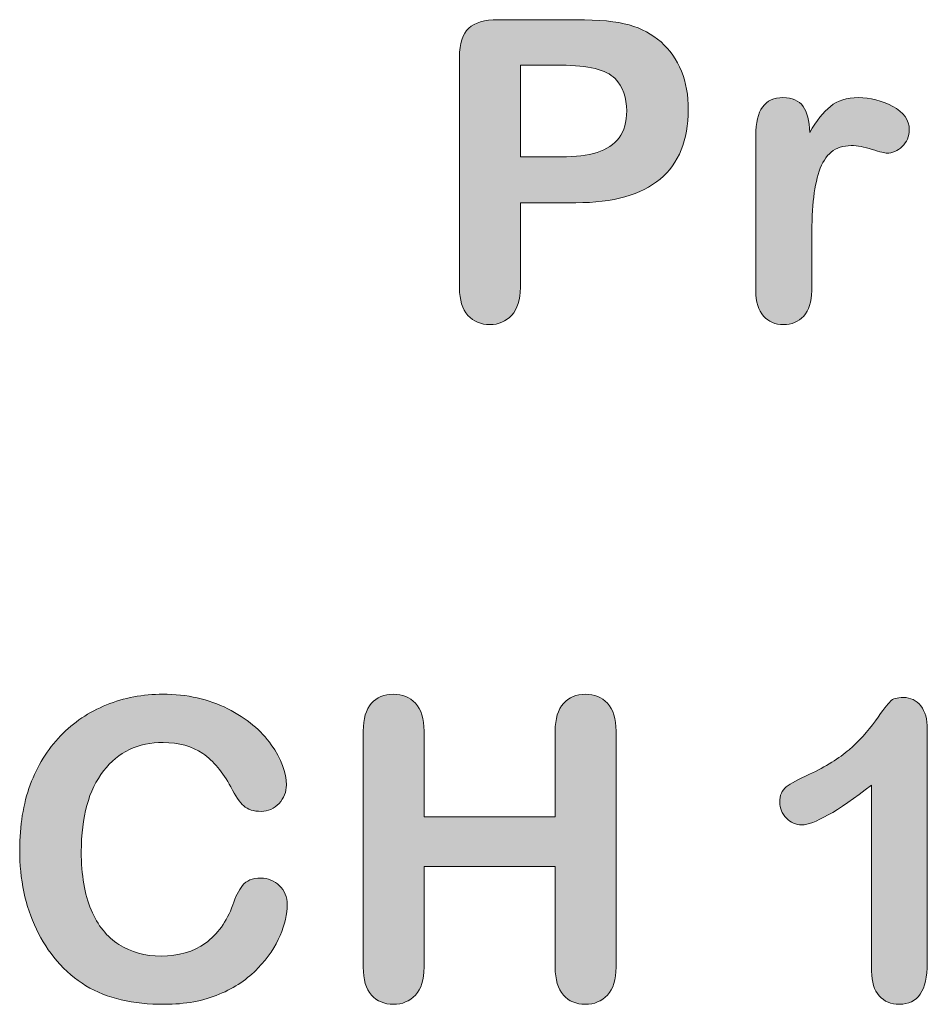
# Model space of a CAD drawing. Units: millimetres. Extents: x 0 to 483, y -175 to 132.
# Drawn here: x 200 to 206, y -133 to -127 of the extents above; entities that cross this region are included whole.
import ezdxf

# ---------------------------------------------------------------- set-up
doc = ezdxf.new("R2010")
doc.units = ezdxf.units.MM
doc.layers.add('M2-Back', color=7, linetype='Continuous', lineweight=15)

# ---------------------------------------------------------------- blocks, each defined once
blk = doc.blocks.new('M2-Back')
at = {"layer": 'M2-Back', "linetype": 'Continuous', "true_color": 0xbbbaba}
h = blk.add_hatch(color=9, dxfattribs=at)
h.dxf.hatch_style = 1
edge = h.paths.add_edge_path(flags=16)
edge.add_line((178.0376, 48.1518), (177.7702, 48.1518))
edge.add_line((177.7702, 48.1518), (177.7702, 47.5522))
edge.add_line((177.7702, 47.5522), (178.0376, 47.5522))
edge.add_spline(control_points=[(178.0376, 47.5522), (178.1312, 47.5522), (178.2095, 47.5618), (178.2727, 47.581)], knot_values=[0, 0, 0, 0, 1, 1, 1, 1], degree=3, periodic=0)
edge.add_spline(control_points=[(178.2727, 47.581), (178.3354, 47.6007), (178.3829, 47.6331), (178.4168, 47.6775)], knot_values=[0, 0, 0, 0, 1, 1, 1, 1], degree=3, periodic=0)
edge.add_spline(control_points=[(178.4168, 47.6775), (178.4497, 47.722), (178.4659, 47.7807), (178.4659, 47.853)], knot_values=[0, 0, 0, 0, 1, 1, 1, 1], degree=3, periodic=0)
edge.add_spline(control_points=[(178.4659, 47.853), (178.4659, 47.9394), (178.4406, 48.0102), (178.3895, 48.0648)], knot_values=[0, 0, 0, 0, 1, 1, 1, 1], degree=3, periodic=0)
edge.add_spline(control_points=[(178.3895, 48.0648), (178.3324, 48.123), (178.2151, 48.1518), (178.0376, 48.1518)], knot_values=[0, 0, 0, 0, 1, 1, 1, 1], degree=3, periodic=0)
edge = h.paths.add_edge_path()
edge.add_line((177.6241, 48.4496), (178.1342, 48.4496))
edge.add_spline(control_points=[(178.1342, 48.4496), (178.2849, 48.4496), (178.4006, 48.4384), (178.482, 48.4152)], knot_values=[0, 0, 0, 0, 1, 1, 1, 1], degree=3, periodic=0)
edge.add_spline(control_points=[(178.482, 48.4152), (178.5624, 48.3924), (178.6317, 48.3555), (178.6903, 48.304)], knot_values=[0, 0, 0, 0, 1, 1, 1, 1], degree=3, periodic=0)
edge.add_spline(control_points=[(178.6903, 48.304), (178.749, 48.2519), (178.793, 48.1892), (178.8233, 48.1139)], knot_values=[0, 0, 0, 0, 1, 1, 1, 1], degree=3, periodic=0)
edge.add_spline(control_points=[(178.8233, 48.1139), (178.8541, 48.039), (178.8688, 47.9546), (178.8688, 47.8611)], knot_values=[0, 0, 0, 0, 1, 1, 1, 1], degree=3, periodic=0)
edge.add_spline(control_points=[(178.8688, 47.8611), (178.8688, 47.6609), (178.8071, 47.5102), (178.6843, 47.4066)], knot_values=[0, 0, 0, 0, 1, 1, 1, 1], degree=3, periodic=0)
edge.add_spline(control_points=[(178.6843, 47.4066), (178.5609, 47.3039), (178.3779, 47.2524), (178.1342, 47.2524)], knot_values=[0, 0, 0, 0, 1, 1, 1, 1], degree=3, periodic=0)
edge.add_line((178.1342, 47.2524), (177.7702, 47.2524))
edge.add_line((177.7702, 47.2524), (177.7702, 46.6972))
edge.add_spline(control_points=[(177.7702, 46.6972), (177.7702, 46.6179), (177.751, 46.5577), (177.7136, 46.5168)], knot_values=[0, 0, 0, 0, 1, 1, 1, 1], degree=3, periodic=0)
edge.add_spline(control_points=[(177.7136, 46.5168), (177.6762, 46.4758), (177.6286, 46.4551), (177.5715, 46.4551)], knot_values=[0, 0, 0, 0, 1, 1, 1, 1], degree=3, periodic=0)
edge.add_spline(control_points=[(177.5715, 46.4551), (177.5123, 46.4551), (177.4638, 46.4753), (177.4274, 46.5157)], knot_values=[0, 0, 0, 0, 1, 1, 1, 1], degree=3, periodic=0)
edge.add_spline(control_points=[(177.4274, 46.5157), (177.3905, 46.5567), (177.3723, 46.6164), (177.3723, 46.6942)], knot_values=[0, 0, 0, 0, 1, 1, 1, 1], degree=3, periodic=0)
edge.add_line((177.3723, 46.6942), (177.3723, 48.2064))
edge.add_spline(control_points=[(177.3723, 48.2064), (177.3723, 48.2933), (177.3925, 48.356), (177.4325, 48.3934)], knot_values=[0, 0, 0, 0, 1, 1, 1, 1], degree=3, periodic=0)
edge.add_spline(control_points=[(177.4325, 48.3934), (177.4729, 48.4309), (177.5366, 48.4496), (177.6241, 48.4496)], knot_values=[0, 0, 0, 0, 1, 1, 1, 1], degree=3, periodic=0)
h = blk.add_hatch(color=9, dxfattribs=at)
h.dxf.hatch_style = 1
edge = h.paths.add_edge_path()
edge.add_line((179.3097, 46.677), (179.3097, 47.6937))
edge.add_spline(control_points=[(179.3097, 47.6937), (179.3097, 47.858), (179.3693, 47.9399), (179.4881, 47.9399)], knot_values=[0, 0, 0, 0, 1, 1, 1, 1], degree=3, periodic=0)
edge.add_spline(control_points=[(179.4881, 47.9399), (179.5488, 47.9399), (179.5923, 47.9207), (179.6191, 47.8828)], knot_values=[0, 0, 0, 0, 1, 1, 1, 1], degree=3, periodic=0)
edge.add_spline(control_points=[(179.6191, 47.8828), (179.6464, 47.8444), (179.661, 47.7878), (179.6636, 47.7124)], knot_values=[0, 0, 0, 0, 1, 1, 1, 1], degree=3, periodic=0)
edge.add_spline(control_points=[(179.6636, 47.7124), (179.707, 47.7878), (179.752, 47.8444), (179.798, 47.8828)], knot_values=[0, 0, 0, 0, 1, 1, 1, 1], degree=3, periodic=0)
edge.add_spline(control_points=[(179.798, 47.8828), (179.8441, 47.9207), (179.9052, 47.9399), (179.9821, 47.9399)], knot_values=[0, 0, 0, 0, 1, 1, 1, 1], degree=3, periodic=0)
edge.add_spline(control_points=[(179.9821, 47.9399), (180.0589, 47.9399), (180.1332, 47.9207), (180.2055, 47.8828)], knot_values=[0, 0, 0, 0, 1, 1, 1, 1], degree=3, periodic=0)
edge.add_spline(control_points=[(180.2055, 47.8828), (180.2778, 47.8444), (180.3142, 47.7933), (180.3142, 47.7301)], knot_values=[0, 0, 0, 0, 1, 1, 1, 1], degree=3, periodic=0)
edge.add_spline(control_points=[(180.3142, 47.7301), (180.3142, 47.6856), (180.2986, 47.6487), (180.2677, 47.6199)], knot_values=[0, 0, 0, 0, 1, 1, 1, 1], degree=3, periodic=0)
edge.add_spline(control_points=[(180.2677, 47.6199), (180.2374, 47.5906), (180.204, 47.5764), (180.1681, 47.5764)], knot_values=[0, 0, 0, 0, 1, 1, 1, 1], degree=3, periodic=0)
edge.add_spline(control_points=[(180.1681, 47.5764), (180.155, 47.5764), (180.1226, 47.585), (180.0711, 47.6012)], knot_values=[0, 0, 0, 0, 1, 1, 1, 1], degree=3, periodic=0)
edge.add_spline(control_points=[(180.0711, 47.6012), (180.0195, 47.6179), (179.9745, 47.626), (179.9351, 47.626)], knot_values=[0, 0, 0, 0, 1, 1, 1, 1], degree=3, periodic=0)
edge.add_spline(control_points=[(179.9351, 47.626), (179.8815, 47.626), (179.838, 47.6118), (179.8041, 47.584)], knot_values=[0, 0, 0, 0, 1, 1, 1, 1], degree=3, periodic=0)
edge.add_spline(control_points=[(179.8041, 47.584), (179.7702, 47.5557), (179.7434, 47.5142), (179.7247, 47.4586)], knot_values=[0, 0, 0, 0, 1, 1, 1, 1], degree=3, periodic=0)
edge.add_spline(control_points=[(179.7247, 47.4586), (179.706, 47.4035), (179.6934, 47.3378), (179.6863, 47.261)], knot_values=[0, 0, 0, 0, 1, 1, 1, 1], degree=3, periodic=0)
edge.add_spline(control_points=[(179.6863, 47.261), (179.6792, 47.1846), (179.6757, 47.0921), (179.6757, 46.9824)], knot_values=[0, 0, 0, 0, 1, 1, 1, 1], degree=3, periodic=0)
edge.add_line((179.6757, 46.9824), (179.6757, 46.677))
edge.add_spline(control_points=[(179.6757, 46.677), (179.6757, 46.6032), (179.658, 46.5481), (179.6236, 46.5107)], knot_values=[0, 0, 0, 0, 1, 1, 1, 1], degree=3, periodic=0)
edge.add_spline(control_points=[(179.6236, 46.5107), (179.5887, 46.4738), (179.5442, 46.4551), (179.4907, 46.4551)], knot_values=[0, 0, 0, 0, 1, 1, 1, 1], degree=3, periodic=0)
edge.add_spline(control_points=[(179.4907, 46.4551), (179.4381, 46.4551), (179.3951, 46.4738), (179.3607, 46.5112)], knot_values=[0, 0, 0, 0, 1, 1, 1, 1], degree=3, periodic=0)
edge.add_spline(control_points=[(179.3607, 46.5112), (179.3268, 46.5486), (179.3097, 46.6037), (179.3097, 46.677)], knot_values=[0, 0, 0, 0, 1, 1, 1, 1], degree=3, periodic=0)
h = blk.add_hatch(color=9, dxfattribs=at)
h.dxf.hatch_style = 1
edge = h.paths.add_edge_path()
edge.add_spline(control_points=[(176.1948, 42.7851), (176.2287, 42.7523), (176.2454, 42.7113), (176.2454, 42.6618)], knot_values=[0, 0, 0, 0, 1, 1, 1, 1], degree=3, periodic=0)
edge.add_spline(control_points=[(176.2454, 42.6618), (176.2454, 42.5996), (176.2302, 42.5318), (176.1994, 42.4595)], knot_values=[0, 0, 0, 0, 1, 1, 1, 1], degree=3, periodic=0)
edge.add_spline(control_points=[(176.1994, 42.4595), (176.1685, 42.3862), (176.12, 42.3149), (176.0538, 42.2452)], knot_values=[0, 0, 0, 0, 1, 1, 1, 1], degree=3, periodic=0)
edge.add_spline(control_points=[(176.0538, 42.2452), (175.988, 42.1754), (175.9036, 42.1183), (175.801, 42.0748)], knot_values=[0, 0, 0, 0, 1, 1, 1, 1], degree=3, periodic=0)
edge.add_spline(control_points=[(175.801, 42.0748), (175.6984, 42.0313), (175.5785, 42.0091), (175.442, 42.0091)], knot_values=[0, 0, 0, 0, 1, 1, 1, 1], degree=3, periodic=0)
edge.add_spline(control_points=[(175.442, 42.0091), (175.3389, 42.0091), (175.2449, 42.0187), (175.1594, 42.0384)], knot_values=[0, 0, 0, 0, 1, 1, 1, 1], degree=3, periodic=0)
edge.add_spline(control_points=[(175.1594, 42.0384), (175.075, 42.0581), (174.9981, 42.0884), (174.9289, 42.1304)], knot_values=[0, 0, 0, 0, 1, 1, 1, 1], degree=3, periodic=0)
edge.add_spline(control_points=[(174.9289, 42.1304), (174.8601, 42.1719), (174.7959, 42.226), (174.7378, 42.2942)], knot_values=[0, 0, 0, 0, 1, 1, 1, 1], degree=3, periodic=0)
edge.add_spline(control_points=[(174.7378, 42.2942), (174.6862, 42.3554), (174.6417, 42.4241), (174.6053, 42.5005)], knot_values=[0, 0, 0, 0, 1, 1, 1, 1], degree=3, periodic=0)
edge.add_spline(control_points=[(174.6053, 42.5005), (174.5689, 42.5768), (174.5411, 42.6587), (174.5229, 42.7447)], knot_values=[0, 0, 0, 0, 1, 1, 1, 1], degree=3, periodic=0)
edge.add_spline(control_points=[(174.5229, 42.7447), (174.5047, 42.8311), (174.4956, 42.9231), (174.4956, 43.0202)], knot_values=[0, 0, 0, 0, 1, 1, 1, 1], degree=3, periodic=0)
edge.add_spline(control_points=[(174.4956, 43.0202), (174.4956, 43.1779), (174.5183, 43.32), (174.5649, 43.4444)], knot_values=[0, 0, 0, 0, 1, 1, 1, 1], degree=3, periodic=0)
edge.add_spline(control_points=[(174.5649, 43.4444), (174.6109, 43.5698), (174.6766, 43.6759), (174.762, 43.7649)], knot_values=[0, 0, 0, 0, 1, 1, 1, 1], degree=3, periodic=0)
edge.add_spline(control_points=[(174.762, 43.7649), (174.848, 43.8534), (174.9481, 43.9211), (175.0634, 43.9677)], knot_values=[0, 0, 0, 0, 1, 1, 1, 1], degree=3, periodic=0)
edge.add_spline(control_points=[(175.0634, 43.9677), (175.1781, 44.0137), (175.3015, 44.0374), (175.4314, 44.0374)], knot_values=[0, 0, 0, 0, 1, 1, 1, 1], degree=3, periodic=0)
edge.add_spline(control_points=[(175.4314, 44.0374), (175.5907, 44.0374), (175.7317, 44.0056), (175.8561, 43.9424)], knot_values=[0, 0, 0, 0, 1, 1, 1, 1], degree=3, periodic=0)
edge.add_spline(control_points=[(175.8561, 43.9424), (175.98, 43.8787), (176.075, 43.8008), (176.1412, 43.7073)], knot_values=[0, 0, 0, 0, 1, 1, 1, 1], degree=3, periodic=0)
edge.add_spline(control_points=[(176.1412, 43.7073), (176.207, 43.6143), (176.2403, 43.5263), (176.2403, 43.4429)], knot_values=[0, 0, 0, 0, 1, 1, 1, 1], degree=3, periodic=0)
edge.add_spline(control_points=[(176.2403, 43.4429), (176.2403, 43.3979), (176.2241, 43.3574), (176.1918, 43.323)], knot_values=[0, 0, 0, 0, 1, 1, 1, 1], degree=3, periodic=0)
edge.add_spline(control_points=[(176.1918, 43.323), (176.1599, 43.2882), (176.121, 43.271), (176.0755, 43.271)], knot_values=[0, 0, 0, 0, 1, 1, 1, 1], degree=3, periodic=0)
edge.add_spline(control_points=[(176.0755, 43.271), (176.0244, 43.271), (175.9865, 43.2826), (175.9612, 43.3069)], knot_values=[0, 0, 0, 0, 1, 1, 1, 1], degree=3, periodic=0)
edge.add_spline(control_points=[(175.9612, 43.3069), (175.9355, 43.3306), (175.9072, 43.3721), (175.8763, 43.4312)], knot_values=[0, 0, 0, 0, 1, 1, 1, 1], degree=3, periodic=0)
edge.add_spline(control_points=[(175.8763, 43.4312), (175.8242, 43.5283), (175.7631, 43.6011), (175.6933, 43.6496)], knot_values=[0, 0, 0, 0, 1, 1, 1, 1], degree=3, periodic=0)
edge.add_spline(control_points=[(175.6933, 43.6496), (175.623, 43.6972), (175.5366, 43.7214), (175.4344, 43.7214)], knot_values=[0, 0, 0, 0, 1, 1, 1, 1], degree=3, periodic=0)
edge.add_spline(control_points=[(175.4344, 43.7214), (175.2706, 43.7214), (175.1407, 43.6593), (175.0441, 43.5359)], knot_values=[0, 0, 0, 0, 1, 1, 1, 1], degree=3, periodic=0)
edge.add_spline(control_points=[(175.0441, 43.5359), (174.9471, 43.4115), (174.8985, 43.2351), (174.8985, 43.0071)], knot_values=[0, 0, 0, 0, 1, 1, 1, 1], degree=3, periodic=0)
edge.add_spline(control_points=[(174.8985, 43.0071), (174.8985, 42.8544), (174.9203, 42.7275), (174.9632, 42.6264)], knot_values=[0, 0, 0, 0, 1, 1, 1, 1], degree=3, periodic=0)
edge.add_spline(control_points=[(174.9632, 42.6264), (175.0057, 42.5253), (175.0664, 42.4494), (175.1447, 42.3999)], knot_values=[0, 0, 0, 0, 1, 1, 1, 1], degree=3, periodic=0)
edge.add_spline(control_points=[(175.1447, 42.3999), (175.2236, 42.3498), (175.3156, 42.3245), (175.4208, 42.3245)], knot_values=[0, 0, 0, 0, 1, 1, 1, 1], degree=3, periodic=0)
edge.add_spline(control_points=[(175.4208, 42.3245), (175.5351, 42.3245), (175.6316, 42.3529), (175.7105, 42.4095)], knot_values=[0, 0, 0, 0, 1, 1, 1, 1], degree=3, periodic=0)
edge.add_spline(control_points=[(175.7105, 42.4095), (175.7899, 42.4666), (175.849, 42.5495), (175.8895, 42.6592)], knot_values=[0, 0, 0, 0, 1, 1, 1, 1], degree=3, periodic=0)
edge.add_spline(control_points=[(175.8895, 42.6592), (175.9061, 42.7113), (175.9274, 42.7533), (175.9527, 42.7856)], knot_values=[0, 0, 0, 0, 1, 1, 1, 1], degree=3, periodic=0)
edge.add_spline(control_points=[(175.9527, 42.7856), (175.9769, 42.8185), (176.0174, 42.8342), (176.0725, 42.8342)], knot_values=[0, 0, 0, 0, 1, 1, 1, 1], degree=3, periodic=0)
edge.add_spline(control_points=[(176.0725, 42.8342), (176.12, 42.8342), (176.161, 42.818), (176.1948, 42.7851)], knot_values=[0, 0, 0, 0, 1, 1, 1, 1], degree=3, periodic=0)
h = blk.add_hatch(color=9, dxfattribs=at)
h.dxf.hatch_style = 1
edge = h.paths.add_edge_path()
edge.add_line((176.7424, 42.2512), (176.7424, 43.7963))
edge.add_spline(control_points=[(176.7424, 43.7963), (176.7424, 43.8761), (176.7606, 43.9368), (176.7954, 43.9768)], knot_values=[0, 0, 0, 0, 1, 1, 1, 1], degree=3, periodic=0)
edge.add_spline(control_points=[(176.7954, 43.9768), (176.8308, 44.0172), (176.8789, 44.0374), (176.9395, 44.0374)], knot_values=[0, 0, 0, 0, 1, 1, 1, 1], degree=3, periodic=0)
edge.add_spline(control_points=[(176.9395, 44.0374), (176.9992, 44.0374), (177.0472, 44.0177), (177.0846, 43.9778)], knot_values=[0, 0, 0, 0, 1, 1, 1, 1], degree=3, periodic=0)
edge.add_spline(control_points=[(177.0846, 43.9778), (177.1215, 43.9378), (177.1402, 43.8772), (177.1402, 43.7963)], knot_values=[0, 0, 0, 0, 1, 1, 1, 1], degree=3, periodic=0)
edge.add_line((177.1402, 43.7963), (177.1402, 43.2346))
edge.add_line((177.1402, 43.2346), (177.9982, 43.2346))
edge.add_line((177.9982, 43.2346), (177.9982, 43.7963))
edge.add_spline(control_points=[(177.9982, 43.7963), (177.9982, 43.8761), (178.0164, 43.9368), (178.0528, 43.9768)], knot_values=[0, 0, 0, 0, 1, 1, 1, 1], degree=3, periodic=0)
edge.add_spline(control_points=[(178.0528, 43.9768), (178.0887, 44.0172), (178.1362, 44.0374), (178.1954, 44.0374)], knot_values=[0, 0, 0, 0, 1, 1, 1, 1], degree=3, periodic=0)
edge.add_spline(control_points=[(178.1954, 44.0374), (178.2545, 44.0374), (178.3031, 44.0177), (178.34, 43.9778)], knot_values=[0, 0, 0, 0, 1, 1, 1, 1], degree=3, periodic=0)
edge.add_spline(control_points=[(178.34, 43.9778), (178.3774, 43.9378), (178.3961, 43.8772), (178.3961, 43.7963)], knot_values=[0, 0, 0, 0, 1, 1, 1, 1], degree=3, periodic=0)
edge.add_line((178.3961, 43.7963), (178.3961, 42.2512))
edge.add_spline(control_points=[(178.3961, 42.2512), (178.3961, 42.1703), (178.3774, 42.1097), (178.3395, 42.0692)], knot_values=[0, 0, 0, 0, 1, 1, 1, 1], degree=3, periodic=0)
edge.add_spline(control_points=[(178.3395, 42.0692), (178.3021, 42.0293), (178.254, 42.0091), (178.1954, 42.0091)], knot_values=[0, 0, 0, 0, 1, 1, 1, 1], degree=3, periodic=0)
edge.add_spline(control_points=[(178.1954, 42.0091), (178.1352, 42.0091), (178.0877, 42.0293), (178.0518, 42.0697)], knot_values=[0, 0, 0, 0, 1, 1, 1, 1], degree=3, periodic=0)
edge.add_spline(control_points=[(178.0518, 42.0697), (178.0159, 42.1107), (177.9982, 42.1708), (177.9982, 42.2512)], knot_values=[0, 0, 0, 0, 1, 1, 1, 1], degree=3, periodic=0)
edge.add_line((177.9982, 42.2512), (177.9982, 42.9105))
edge.add_line((177.9982, 42.9105), (177.1402, 42.9105))
edge.add_line((177.1402, 42.9105), (177.1402, 42.2512))
edge.add_spline(control_points=[(177.1402, 42.2512), (177.1402, 42.1698), (177.1215, 42.1097), (177.0841, 42.0692)], knot_values=[0, 0, 0, 0, 1, 1, 1, 1], degree=3, periodic=0)
edge.add_spline(control_points=[(177.0841, 42.0692), (177.0467, 42.0293), (176.9982, 42.0091), (176.9395, 42.0091)], knot_values=[0, 0, 0, 0, 1, 1, 1, 1], degree=3, periodic=0)
edge.add_spline(control_points=[(176.9395, 42.0091), (176.8799, 42.0091), (176.8318, 42.0293), (176.796, 42.0697)], knot_values=[0, 0, 0, 0, 1, 1, 1, 1], degree=3, periodic=0)
edge.add_spline(control_points=[(176.796, 42.0697), (176.7606, 42.1107), (176.7424, 42.1708), (176.7424, 42.2512)], knot_values=[0, 0, 0, 0, 1, 1, 1, 1], degree=3, periodic=0)
h = blk.add_hatch(color=9, dxfattribs=at)
h.dxf.hatch_style = 1
edge = h.paths.add_edge_path()
edge.add_line((180.432, 43.8099), (180.432, 42.278))
edge.add_spline(control_points=[(180.432, 42.278), (180.432, 42.0986), (180.3709, 42.0091), (180.249, 42.0091)], knot_values=[0, 0, 0, 0, 1, 1, 1, 1], degree=3, periodic=0)
edge.add_spline(control_points=[(180.249, 42.0091), (180.1944, 42.0091), (180.1509, 42.0273), (180.1176, 42.0642)], knot_values=[0, 0, 0, 0, 1, 1, 1, 1], degree=3, periodic=0)
edge.add_spline(control_points=[(180.1176, 42.0642), (180.0847, 42.1006), (180.068, 42.1547), (180.068, 42.226)], knot_values=[0, 0, 0, 0, 1, 1, 1, 1], degree=3, periodic=0)
edge.add_line((180.068, 42.226), (180.068, 43.4429))
edge.add_spline(control_points=[(180.068, 43.4429), (179.8415, 43.269), (179.6888, 43.1825), (179.61, 43.1825)], knot_values=[0, 0, 0, 0, 1, 1, 1, 1], degree=3, periodic=0)
edge.add_spline(control_points=[(179.61, 43.1825), (179.5726, 43.1825), (179.5392, 43.1972), (179.5104, 43.227)], knot_values=[0, 0, 0, 0, 1, 1, 1, 1], degree=3, periodic=0)
edge.add_spline(control_points=[(179.5104, 43.227), (179.481, 43.2573), (179.4669, 43.2917), (179.4669, 43.3306)], knot_values=[0, 0, 0, 0, 1, 1, 1, 1], degree=3, periodic=0)
edge.add_spline(control_points=[(179.4669, 43.3306), (179.4669, 43.3761), (179.481, 43.41), (179.5094, 43.4312)], knot_values=[0, 0, 0, 0, 1, 1, 1, 1], degree=3, periodic=0)
edge.add_spline(control_points=[(179.5094, 43.4312), (179.5382, 43.4525), (179.5887, 43.4803), (179.661, 43.5137)], knot_values=[0, 0, 0, 0, 1, 1, 1, 1], degree=3, periodic=0)
edge.add_spline(control_points=[(179.661, 43.5137), (179.7692, 43.5647), (179.8557, 43.6183), (179.9199, 43.6744)], knot_values=[0, 0, 0, 0, 1, 1, 1, 1], degree=3, periodic=0)
edge.add_spline(control_points=[(179.9199, 43.6744), (179.9851, 43.7305), (180.0422, 43.7937), (180.0923, 43.863)], knot_values=[0, 0, 0, 0, 1, 1, 1, 1], degree=3, periodic=0)
edge.add_spline(control_points=[(180.0923, 43.863), (180.1423, 43.9328), (180.1747, 43.9752), (180.1904, 43.9914)], knot_values=[0, 0, 0, 0, 1, 1, 1, 1], degree=3, periodic=0)
edge.add_spline(control_points=[(180.1904, 43.9914), (180.205, 44.0076), (180.2333, 44.0157), (180.2753, 44.0157)], knot_values=[0, 0, 0, 0, 1, 1, 1, 1], degree=3, periodic=0)
edge.add_spline(control_points=[(180.2753, 44.0157), (180.3233, 44.0157), (180.3613, 43.9975), (180.3896, 43.9611)], knot_values=[0, 0, 0, 0, 1, 1, 1, 1], degree=3, periodic=0)
edge.add_spline(control_points=[(180.3896, 43.9611), (180.4179, 43.9242), (180.432, 43.8736), (180.432, 43.8099)], knot_values=[0, 0, 0, 0, 1, 1, 1, 1], degree=3, periodic=0)
at = {"layer": 'M2-Back'}
for p, q in [((177.6241, 48.4496), (178.1342, 48.4496)), ((177.3723, 46.6942), (177.3723, 48.2064)), ((178.0376, 48.1518), (177.7702, 48.1518)), ((177.7702, 48.1518), (177.7702, 47.5522)), ((178.0376, 48.1518), (178.0376, 48.1518)), ((179.3097, 46.677), (179.3097, 47.6937)), ((177.7702, 47.5522), (178.0376, 47.5522)), ((178.1342, 47.2524), (177.7702, 47.2524)), ((177.7702, 47.2524), (177.7702, 46.6972)), ((178.1342, 47.2524), (178.1342, 47.2524)), ((179.6757, 46.9824), (179.6757, 46.9824)), ((179.6757, 46.9824), (179.6757, 46.677)), ((176.7424, 42.2512), (176.7424, 43.7963)), ((177.1402, 43.7963), (177.1402, 43.7963)), ((177.1402, 43.7963), (177.1402, 43.2346)), ((177.9982, 43.2346), (177.9982, 43.7963)), ((178.3961, 43.7963), (178.3961, 42.2512)), ((180.432, 43.8099), (180.432, 42.278)), ((180.068, 42.226), (180.068, 43.4429)), ((177.1402, 43.2346), (177.9982, 43.2346)), ((177.9982, 42.9105), (177.1402, 42.9105)), ((177.1402, 42.9105), (177.1402, 42.2512)), ((177.9982, 42.2512), (177.9982, 42.9105)), ((176.2454, 42.6618), (176.2454, 42.6618))]:
    blk.add_line(p, q, dxfattribs=at)
for points in [[(177.4325, 48.3934), (177.4729, 48.4309), (177.5366, 48.4496), (177.6241, 48.4496)], [(178.1342, 48.4496), (178.2849, 48.4496), (178.4006, 48.4384), (178.482, 48.4152)], [(177.3723, 48.2064), (177.3723, 48.2933), (177.3925, 48.356), (177.4325, 48.3934)], [(178.482, 48.4152), (178.5624, 48.3924), (178.6317, 48.3555), (178.6903, 48.304)], [(178.6903, 48.304), (178.749, 48.2519), (178.793, 48.1892), (178.8233, 48.1139)], [(178.3895, 48.0648), (178.3324, 48.123), (178.2151, 48.1518), (178.0376, 48.1518)], [(178.8233, 48.1139), (178.8541, 48.039), (178.8688, 47.9546), (178.8688, 47.8611)], [(178.4659, 47.853), (178.4659, 47.9394), (178.4406, 48.0102), (178.3895, 48.0648)], [(179.3097, 47.6937), (179.3097, 47.858), (179.3693, 47.9399), (179.4881, 47.9399)], [(179.4881, 47.9399), (179.5488, 47.9399), (179.5923, 47.9207), (179.6191, 47.8828)], [(179.798, 47.8828), (179.8441, 47.9207), (179.9052, 47.9399), (179.9821, 47.9399)], [(179.9821, 47.9399), (180.0589, 47.9399), (180.1332, 47.9207), (180.2055, 47.8828)], [(178.4168, 47.6775), (178.4497, 47.722), (178.4659, 47.7807), (178.4659, 47.853)], [(178.8688, 47.8611), (178.8688, 47.6609), (178.8071, 47.5102), (178.6843, 47.4066)], [(179.6191, 47.8828), (179.6464, 47.8444), (179.661, 47.7878), (179.6636, 47.7124)], [(179.6636, 47.7124), (179.707, 47.7878), (179.752, 47.8444), (179.798, 47.8828)], [(180.2055, 47.8828), (180.2778, 47.8444), (180.3142, 47.7933), (180.3142, 47.7301)], [(180.3142, 47.7301), (180.3142, 47.6856), (180.2986, 47.6487), (180.2677, 47.6199)], [(178.2727, 47.581), (178.3354, 47.6007), (178.3829, 47.6331), (178.4168, 47.6775)], [(179.9351, 47.626), (179.8815, 47.626), (179.838, 47.6118), (179.8041, 47.584)], [(180.0711, 47.6012), (180.0195, 47.6179), (179.9745, 47.626), (179.9351, 47.626)], [(180.1681, 47.5764), (180.155, 47.5764), (180.1226, 47.585), (180.0711, 47.6012)], [(180.2677, 47.6199), (180.2374, 47.5906), (180.204, 47.5764), (180.1681, 47.5764)], [(178.0376, 47.5522), (178.1312, 47.5522), (178.2095, 47.5618), (178.2727, 47.581)], [(179.8041, 47.584), (179.7702, 47.5557), (179.7434, 47.5142), (179.7247, 47.4586)], [(178.6843, 47.4066), (178.5609, 47.3039), (178.3779, 47.2524), (178.1342, 47.2524)], [(179.7247, 47.4586), (179.706, 47.4035), (179.6934, 47.3378), (179.6863, 47.261)], [(179.6863, 47.261), (179.6792, 47.1846), (179.6757, 47.0921), (179.6757, 46.9824)], [(177.4274, 46.5157), (177.3905, 46.5567), (177.3723, 46.6164), (177.3723, 46.6942)], [(177.7702, 46.6972), (177.7702, 46.6179), (177.751, 46.5577), (177.7136, 46.5168)], [(179.3607, 46.5112), (179.3268, 46.5486), (179.3097, 46.6037), (179.3097, 46.677)], [(179.6757, 46.677), (179.6757, 46.6032), (179.658, 46.5481), (179.6236, 46.5107)], [(177.5715, 46.4551), (177.5123, 46.4551), (177.4638, 46.4753), (177.4274, 46.5157)], [(177.7136, 46.5168), (177.6762, 46.4758), (177.6286, 46.4551), (177.5715, 46.4551)], [(179.4907, 46.4551), (179.4381, 46.4551), (179.3951, 46.4738), (179.3607, 46.5112)], [(179.6236, 46.5107), (179.5887, 46.4738), (179.5442, 46.4551), (179.4907, 46.4551)], [(175.0634, 43.9677), (175.1781, 44.0137), (175.3015, 44.0374), (175.4314, 44.0374)], [(175.4314, 44.0374), (175.5907, 44.0374), (175.7317, 44.0056), (175.8561, 43.9424)], [(176.7954, 43.9768), (176.8308, 44.0172), (176.8789, 44.0374), (176.9395, 44.0374)], [(176.9395, 44.0374), (176.9992, 44.0374), (177.0472, 44.0177), (177.0846, 43.9778)], [(178.0528, 43.9768), (178.0887, 44.0172), (178.1362, 44.0374), (178.1954, 44.0374)], [(178.1954, 44.0374), (178.2545, 44.0374), (178.3031, 44.0177), (178.34, 43.9778)], [(180.0923, 43.863), (180.1423, 43.9328), (180.1747, 43.9752), (180.1904, 43.9914)], [(180.1904, 43.9914), (180.205, 44.0076), (180.2333, 44.0157), (180.2753, 44.0157)], [(180.2753, 44.0157), (180.3233, 44.0157), (180.3613, 43.9975), (180.3896, 43.9611)], [(174.762, 43.7649), (174.848, 43.8534), (174.9481, 43.9211), (175.0634, 43.9677)], [(175.8561, 43.9424), (175.98, 43.8787), (176.075, 43.8008), (176.1412, 43.7073)], [(176.7424, 43.7963), (176.7424, 43.8761), (176.7606, 43.9368), (176.7954, 43.9768)], [(177.0846, 43.9778), (177.1215, 43.9378), (177.1402, 43.8772), (177.1402, 43.7963)], [(177.9982, 43.7963), (177.9982, 43.8761), (178.0164, 43.9368), (178.0528, 43.9768)], [(178.34, 43.9778), (178.3774, 43.9378), (178.3961, 43.8772), (178.3961, 43.7963)], [(180.3896, 43.9611), (180.4179, 43.9242), (180.432, 43.8736), (180.432, 43.8099)], [(179.9199, 43.6744), (179.9851, 43.7305), (180.0422, 43.7937), (180.0923, 43.863)], [(174.5649, 43.4444), (174.6109, 43.5698), (174.6766, 43.6759), (174.762, 43.7649)], [(175.4344, 43.7214), (175.2706, 43.7214), (175.1407, 43.6593), (175.0441, 43.5359)], [(175.6933, 43.6496), (175.623, 43.6972), (175.5366, 43.7214), (175.4344, 43.7214)], [(176.1412, 43.7073), (176.207, 43.6143), (176.2403, 43.5263), (176.2403, 43.4429)], [(179.661, 43.5137), (179.7692, 43.5647), (179.8557, 43.6183), (179.9199, 43.6744)], [(175.8763, 43.4312), (175.8242, 43.5283), (175.7631, 43.6011), (175.6933, 43.6496)], [(175.0441, 43.5359), (174.9471, 43.4115), (174.8985, 43.2351), (174.8985, 43.0071)], [(179.5094, 43.4312), (179.5382, 43.4525), (179.5887, 43.4803), (179.661, 43.5137)], [(174.4956, 43.0202), (174.4956, 43.1779), (174.5183, 43.32), (174.5649, 43.4444)], [(175.9612, 43.3069), (175.9355, 43.3306), (175.9072, 43.3721), (175.8763, 43.4312)], [(176.2403, 43.4429), (176.2403, 43.3979), (176.2241, 43.3574), (176.1918, 43.323)], [(179.4669, 43.3306), (179.4669, 43.3761), (179.481, 43.41), (179.5094, 43.4312)], [(180.068, 43.4429), (179.8415, 43.269), (179.6888, 43.1825), (179.61, 43.1825)], [(176.0755, 43.271), (176.0244, 43.271), (175.9865, 43.2826), (175.9612, 43.3069)], [(176.1918, 43.323), (176.1599, 43.2882), (176.121, 43.271), (176.0755, 43.271)], [(179.5104, 43.227), (179.481, 43.2573), (179.4669, 43.2917), (179.4669, 43.3306)], [(179.61, 43.1825), (179.5726, 43.1825), (179.5392, 43.1972), (179.5104, 43.227)], [(174.5229, 42.7447), (174.5047, 42.8311), (174.4956, 42.9231), (174.4956, 43.0202)], [(174.8985, 43.0071), (174.8985, 42.8544), (174.9203, 42.7275), (174.9632, 42.6264)], [(175.9527, 42.7856), (175.9769, 42.8185), (176.0174, 42.8342), (176.0725, 42.8342)], [(176.0725, 42.8342), (176.12, 42.8342), (176.161, 42.818), (176.1948, 42.7851)], [(175.8895, 42.6592), (175.9061, 42.7113), (175.9274, 42.7533), (175.9527, 42.7856)], [(176.1948, 42.7851), (176.2287, 42.7523), (176.2454, 42.7113), (176.2454, 42.6618)], [(174.6053, 42.5005), (174.5689, 42.5768), (174.5411, 42.6587), (174.5229, 42.7447)], [(175.7105, 42.4095), (175.7899, 42.4666), (175.849, 42.5495), (175.8895, 42.6592)], [(176.2454, 42.6618), (176.2454, 42.5996), (176.2302, 42.5318), (176.1994, 42.4595)], [(174.9632, 42.6264), (175.0057, 42.5253), (175.0664, 42.4494), (175.1447, 42.3999)], [(174.7378, 42.2942), (174.6862, 42.3554), (174.6417, 42.4241), (174.6053, 42.5005)], [(176.1994, 42.4595), (176.1685, 42.3862), (176.12, 42.3149), (176.0538, 42.2452)], [(175.1447, 42.3999), (175.2236, 42.3498), (175.3156, 42.3245), (175.4208, 42.3245)], [(175.4208, 42.3245), (175.5351, 42.3245), (175.6316, 42.3529), (175.7105, 42.4095)], [(174.9289, 42.1304), (174.8601, 42.1719), (174.7959, 42.226), (174.7378, 42.2942)], [(176.796, 42.0697), (176.7606, 42.1107), (176.7424, 42.1708), (176.7424, 42.2512)], [(177.1402, 42.2512), (177.1402, 42.1698), (177.1215, 42.1097), (177.0841, 42.0692)], [(178.0518, 42.0697), (178.0159, 42.1107), (177.9982, 42.1708), (177.9982, 42.2512)], [(178.3961, 42.2512), (178.3961, 42.1703), (178.3774, 42.1097), (178.3395, 42.0692)], [(180.432, 42.278), (180.432, 42.0986), (180.3709, 42.0091), (180.249, 42.0091)], [(176.0538, 42.2452), (175.988, 42.1754), (175.9036, 42.1183), (175.801, 42.0748)], [(180.1176, 42.0642), (180.0847, 42.1006), (180.068, 42.1547), (180.068, 42.226)], [(175.1594, 42.0384), (175.075, 42.0581), (174.9981, 42.0884), (174.9289, 42.1304)], [(175.801, 42.0748), (175.6984, 42.0313), (175.5785, 42.0091), (175.442, 42.0091)], [(176.9395, 42.0091), (176.8799, 42.0091), (176.8318, 42.0293), (176.796, 42.0697)], [(177.0841, 42.0692), (177.0467, 42.0293), (176.9982, 42.0091), (176.9395, 42.0091)], [(178.1954, 42.0091), (178.1352, 42.0091), (178.0877, 42.0293), (178.0518, 42.0697)], [(178.3395, 42.0692), (178.3021, 42.0293), (178.254, 42.0091), (178.1954, 42.0091)], [(180.249, 42.0091), (180.1944, 42.0091), (180.1509, 42.0273), (180.1176, 42.0642)], [(175.442, 42.0091), (175.3389, 42.0091), (175.2449, 42.0187), (175.1594, 42.0384)]]:
    blk.add_open_spline(points, degree=3, dxfattribs=at)

msp = doc.modelspace()

# ---------------------------------------------------------------- block references
msp.add_blockref('M2-Back', (26, -175))

doc.saveas('drawing.dxf')
